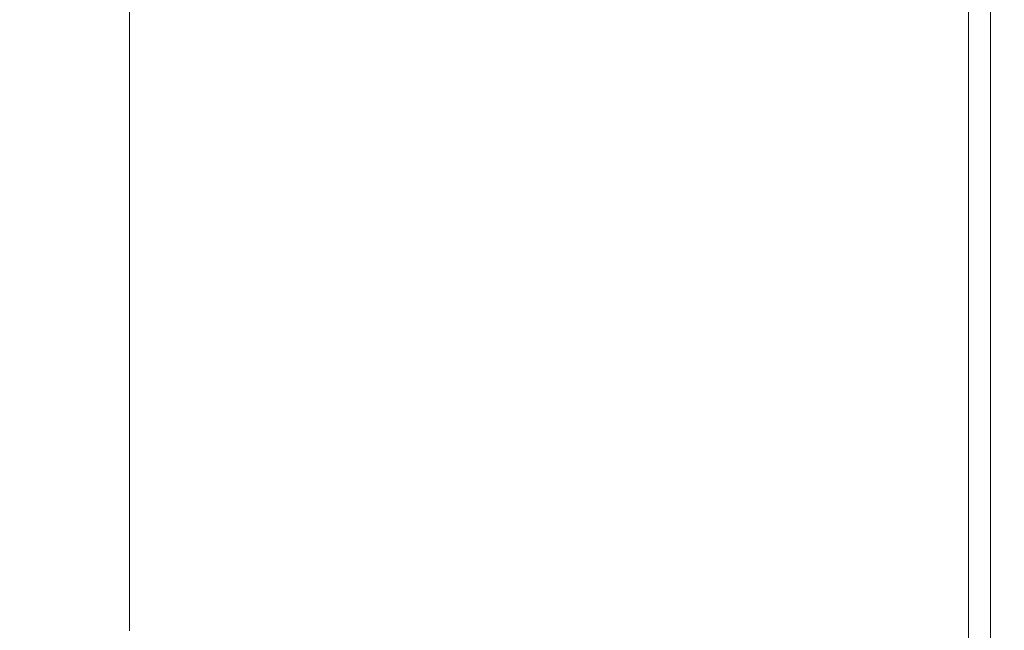
# Model space of a CAD drawing. Extents: x -1179 to 201, y -127 to 568.
# Drawn here: x 172 to 201, y -25 to -7 of the extents above; entities that cross this region are included whole.
import ezdxf

# ---------------------------------------------------------------- set-up
doc = ezdxf.new("R2010")
doc.units = 0
doc.header["$LTSCALE"] = 500
doc.header["$MEASUREMENT"] = 0
doc.layers.add('BESCO_AKRYL', color=7, linetype='Continuous')

msp = doc.modelspace()

# ---------------------------------------------------------------- linework, layer by layer
at = {"layer": 'BESCO_AKRYL', "lineweight": 0}
for points, invisible_edges in [([(181.893, -9.821, 520.38), (175.523, -7.779, 520.38), (175.523, 14.964, 520.38), (181.893, 13.124, 520.38)], 13), ([(187.864, -11.736, 520.411), (181.893, -9.821, 520.38), (181.893, 13.124, 520.38), (187.864, 11.4, 520.411)], 15), ([(187.864, -11.736, 520.411), (187.864, 11.4, 520.411), (193.038, 9.906, 520.506), (193.038, -13.396, 520.506)], 15), ([(193.038, -13.396, 520.506), (193.038, 9.906, 520.506), (197.019, 8.756, 520.692), (197.019, -14.672, 520.692)], 15), ([(199.407, -15.439, 521.005), (197.019, -14.672, 520.692), (197.019, 8.756, 520.692), (199.407, 8.067, 521.005)], 15), ([(200.602, -15.822, 521.798), (199.407, -15.439, 521.005), (199.407, 8.067, 521.005), (200.602, 7.722, 521.798)], 7), ([(171.559, -15.949, 534.082), (180.058, -15.949, 534.491), (180.077, 7.608, 534.491), (171.596, 7.608, 534.082)], 15), ([(186.817, -15.949, 534.749), (186.825, 7.608, 534.749), (180.077, 7.608, 534.491), (180.058, -15.949, 534.491)], 15), ([(192.011, -15.949, 534.803), (192.013, 7.608, 534.803), (186.825, 7.608, 534.749), (186.817, -15.949, 534.749)], 15), ([(192.011, -15.949, 534.803), (195.815, -15.949, 534.596), (195.815, 7.608, 534.596), (192.013, 7.608, 534.803)], 15), ([(195.815, -15.949, 534.596), (198.407, -15.949, 534.074), (198.407, 7.608, 534.074), (195.815, 7.608, 534.596)], 15), ([(199.962, -15.949, 533.182), (199.962, 7.608, 533.182), (198.407, 7.608, 534.074), (198.407, -15.949, 534.074)], 15), ([(200.741, -15.949, 531.684), (200.741, 7.608, 531.684), (199.962, 7.608, 533.182), (199.962, -15.949, 533.182)], 11), ([(200.602, -15.822, 521.798), (200.602, 7.722, 521.798), (201, 7.608, 523.431), (201, -15.949, 523.431)], 15), ([(200.741, -15.949, 531.684), (201, -15.949, 529.343), (201, 7.608, 529.343), (200.741, 7.608, 531.684)], 15), ([(201, -15.949, 523.431), (201, 7.608, 523.431), (201, 7.608, 529.343), (201, -15.949, 529.343)], 15), ([(181.893, -9.821, 520.38), (181.893, -18.184, 520.38), (175.523, -16.067, 520.38), (175.523, -7.779, 520.38)], 11), ([(187.864, -11.736, 520.411), (187.864, -20.169, 520.411), (181.893, -18.184, 520.38), (181.893, -9.821, 520.38)], 15), ([(187.864, -11.736, 520.411), (193.038, -13.396, 520.506), (193.038, -21.888, 520.506), (187.864, -20.169, 520.411)], 15), ([(193.038, -13.396, 520.506), (197.019, -14.672, 520.692), (197.019, -23.212, 520.692), (193.038, -21.888, 520.506)], 15), ([(199.407, -15.439, 521.005), (199.407, -24.005, 521.005), (197.019, -23.212, 520.692), (197.019, -14.672, 520.692)], 15), ([(200.602, -15.822, 521.798), (200.602, -24.402, 521.798), (199.407, -24.005, 521.005), (199.407, -15.439, 521.005)], 14), ([(171.559, -15.949, 534.082), (171.511, -24.534, 534.082), (180.035, -24.534, 534.491), (180.058, -15.949, 534.491)], 15), ([(186.817, -15.949, 534.749), (180.058, -15.949, 534.491), (180.035, -24.534, 534.491), (186.808, -24.534, 534.749)], 15), ([(192.011, -15.949, 534.803), (186.817, -15.949, 534.749), (186.808, -24.534, 534.749), (192.008, -24.534, 534.803)], 15), ([(192.011, -15.949, 534.803), (192.008, -24.534, 534.803), (195.815, -24.534, 534.596), (195.815, -15.949, 534.596)], 15), ([(195.815, -15.949, 534.596), (195.815, -24.534, 534.596), (198.407, -24.534, 534.074), (198.407, -15.949, 534.074)], 15), ([(199.962, -15.949, 533.182), (198.407, -15.949, 534.074), (198.407, -24.534, 534.074), (199.962, -24.534, 533.182)], 15), ([(200.741, -15.949, 531.684), (199.962, -15.949, 533.182), (199.962, -24.534, 533.182), (200.741, -24.534, 531.684)], 13), ([(200.602, -15.822, 521.798), (201, -15.949, 523.431), (201, -24.534, 523.431), (200.602, -24.402, 521.798)], 15), ([(200.741, -15.949, 531.684), (200.741, -24.534, 531.684), (201, -24.534, 529.343), (201, -15.949, 529.343)], 15), ([(201, -15.949, 523.431), (201, -15.949, 529.343), (201, -24.534, 529.343), (201, -24.534, 523.431)], 15), ([(181.893, -18.184, 520.38), (181.893, -19.255, 520.38), (175.523, -17.129, 520.38), (175.523, -16.067, 520.38)], 11), ([(181.893, -20.326, 520.38), (175.523, -18.191, 520.38), (175.523, -17.129, 520.38), (181.893, -19.255, 520.38)], 13), ([(181.893, -21.398, 520.38), (175.523, -19.252, 520.38), (175.523, -18.191, 520.38), (181.893, -20.326, 520.38)], 13), ([(187.864, -20.169, 520.411), (187.864, -21.249, 520.411), (181.893, -19.255, 520.38), (181.893, -18.184, 520.38)], 15), ([(181.893, -21.398, 520.38), (181.893, -22.469, 520.38), (175.523, -20.314, 520.38), (175.523, -19.252, 520.38)], 11), ([(187.864, -22.329, 520.411), (181.893, -20.326, 520.38), (181.893, -19.255, 520.38), (187.864, -21.249, 520.411)], 15), ([(181.893, -22.469, 520.38), (181.893, -23.54, 520.38), (175.523, -21.376, 520.38), (175.523, -20.314, 520.38)], 11), ([(187.864, -23.409, 520.411), (181.893, -21.398, 520.38), (181.893, -20.326, 520.38), (187.864, -22.329, 520.411)], 15), ([(187.864, -20.169, 520.411), (193.038, -21.888, 520.506), (193.038, -22.976, 520.506), (187.864, -21.249, 520.411)], 15), ([(181.893, -24.612, 520.38), (175.523, -22.437, 520.38), (175.523, -21.376, 520.38), (181.893, -23.54, 520.38)], 13), ([(187.864, -23.409, 520.411), (187.864, -24.488, 520.411), (181.893, -22.469, 520.38), (181.893, -21.398, 520.38)], 15), ([(187.864, -22.329, 520.411), (187.864, -21.249, 520.411), (193.038, -22.976, 520.506), (193.038, -24.064, 520.506)], 15), ([(193.038, -21.888, 520.506), (197.019, -23.212, 520.692), (197.019, -24.305, 520.692), (193.038, -22.976, 520.506)], 15), ([(187.864, -23.409, 520.411), (187.864, -22.329, 520.411), (193.038, -24.064, 520.506), (193.038, -25.152, 520.506)], 15), ([(181.893, -25.683, 520.38), (175.523, -23.5, 520.38), (175.523, -22.437, 520.38), (181.893, -24.612, 520.38)], 13), ([(187.864, -24.488, 520.411), (187.864, -25.569, 520.411), (181.893, -23.54, 520.38), (181.893, -22.469, 520.38)], 15), ([(193.038, -24.064, 520.506), (193.038, -22.976, 520.506), (197.019, -24.305, 520.692), (197.019, -25.399, 520.692)], 15), ([(199.407, -24.005, 521.005), (199.407, -25.102, 521.005), (197.019, -24.305, 520.692), (197.019, -23.212, 520.692)], 15), ([(181.893, -25.683, 520.38), (181.893, -26.753, 520.38), (175.523, -24.561, 520.38), (175.523, -23.5, 520.38)], 11), ([(187.864, -23.409, 520.411), (193.038, -25.152, 520.506), (193.038, -26.24, 520.506), (187.864, -24.488, 520.411)], 15), ([(187.864, -26.649, 520.411), (181.893, -24.612, 520.38), (181.893, -23.54, 520.38), (187.864, -25.569, 520.411)], 15), ([(193.038, -25.152, 520.506), (193.038, -24.064, 520.506), (197.019, -25.399, 520.692), (197.019, -26.492, 520.692)], 15), ([(200.602, -24.402, 521.798), (200.602, -25.501, 521.798), (199.407, -25.102, 521.005), (199.407, -24.005, 521.005)], 14), ([(199.407, -26.199, 521.005), (197.019, -25.399, 520.692), (197.019, -24.305, 520.692), (199.407, -25.102, 521.005)], 15), ([(171.511, -24.534, 534.082), (171.454, -25.634, 534.082), (180.006, -25.634, 534.491), (180.035, -24.534, 534.491)], 15), ([(186.808, -24.534, 534.749), (180.035, -24.534, 534.491), (180.006, -25.634, 534.491), (186.796, -25.634, 534.749)], 15), ([(192.008, -24.534, 534.803), (186.808, -24.534, 534.749), (186.796, -25.634, 534.749), (192.005, -25.634, 534.803)], 15), ([(187.864, -24.488, 520.411), (193.038, -26.24, 520.506), (193.038, -27.327, 520.506), (187.864, -25.569, 520.411)], 15), ([(192.008, -24.534, 534.803), (192.005, -25.634, 534.803), (195.815, -25.634, 534.596), (195.815, -24.534, 534.596)], 15), ([(195.815, -24.534, 534.596), (195.815, -25.634, 534.596), (198.407, -25.634, 534.074), (198.407, -24.534, 534.074)], 15), ([(199.962, -24.534, 533.182), (198.407, -24.534, 534.074), (198.407, -25.634, 534.074), (199.962, -25.634, 533.182)], 15), ([(200.741, -24.534, 531.684), (199.962, -24.534, 533.182), (199.962, -25.634, 533.182), (200.741, -25.634, 531.684)], 13), ([(200.602, -24.402, 521.798), (201, -24.534, 523.431), (201, -25.634, 523.431), (200.602, -25.501, 521.798)], 15), ([(200.741, -24.534, 531.684), (200.741, -25.634, 531.684), (201, -25.634, 529.343), (201, -24.534, 529.343)], 15), ([(201, -24.534, 523.431), (201, -24.534, 529.343), (201, -25.634, 529.343), (201, -25.634, 523.431)], 15)]:
    msp.add_3dface(points, dxfattribs=dict(at, invisible_edges=invisible_edges))

doc.saveas('drawing.dxf')
